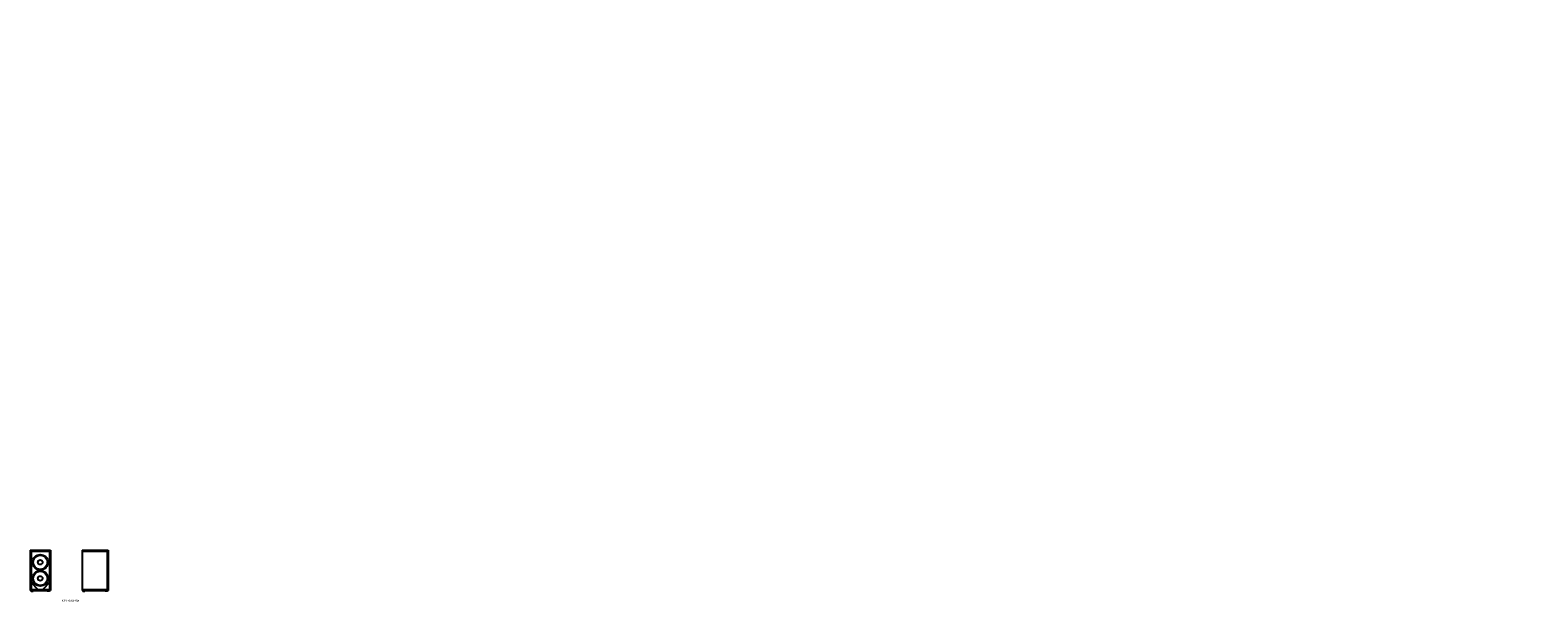
# Model space of a CAD drawing. Extents: x -245 to 1525, y 179 to 851.
import ezdxf

# ---------------------------------------------------------------- set-up
doc = ezdxf.new("R2010")
doc.units = 0
doc.header["$LTSCALE"] = 0.25
doc.header["$MEASUREMENT"] = 0
doc.layers.get('0').update_dxf_attribs({"linetype": 'CONTINUOUS'})
doc.styles.add('SIMPLEX', font='SIMPLEX.shx')

# ---------------------------------------------------------------- blocks, each defined once
blk = doc.blocks.new('front')
for p, q in [((-244.9, 240), (-244.9, 192.9)), ((-244.9, 240), (-221.1, 240)), ((-244.9, 239), (-221.1, 239)), ((-243.9, 239), (-243.9, 193.9)), ((-222.1, 239), (-222.1, 193.9)), ((-221.1, 240), (-221.1, 192.9)), ((-243.9, 202), (-235.9, 193.9)), ((-222.1, 202), (-230.2, 193.9)), ((-244.9, 193.9), (-221.1, 193.9)), ((-244.9, 192.9), (-221.1, 192.9)), ((-243.7, 192.9), (-243.7, 191.9)), ((-243.7, 191.9), (-241.2, 191.9)), ((-241.2, 192.9), (-241.2, 191.9)), ((-224.9, 192.9), (-224.9, 191.9)), ((-222.4, 191.9), (-224.9, 191.9)), ((-222.4, 192.9), (-222.4, 191.9))]:
    blk.add_line(p, q)
for centre, radius in [((-233, 225.9), 9.09), ((-233, 225.9), 8.29), ((-239.1, 232), 0.13), ((-233, 234.6), 0.13), ((-226.9, 232), 0.13), ((-233, 207), 9.09), ((-241.7, 225.9), 0.13), ((-233, 207), 8.29), ((-239.1, 219.8), 0.13), ((-239.1, 213.1), 0.13), ((-233, 225.9), 2.74), ((-233, 217.3), 0.13), ((-233, 215.6), 0.13), ((-226.9, 219.8), 0.13), ((-226.9, 213.1), 0.13), ((-224.4, 225.9), 0.13), ((-241.7, 207), 0.13), ((-239.1, 200.9), 0.13), ((-233, 207), 2.74), ((-233, 198.3), 0.13), ((-226.9, 200.9), 0.13), ((-224.4, 207), 0.13)]:
    blk.add_circle(centre, radius)
blk = doc.blocks.new('side')
for p, q in [((-183.9, 240), (-183.9, 192.9)), ((-183.9, 240), (-153.4, 240)), ((-183.9, 239), (-154.4, 239)), ((-154.4, 240), (-154.4, 192.9)), ((-153.4, 240), (-153.4, 192.9)), ((-183.9, 193.9), (-154.4, 193.9)), ((-183.9, 192.9), (-153.4, 192.9)), ((-183.2, 192.9), (-183.2, 191.9)), ((-183.2, 191.9), (-180.7, 191.9)), ((-180.7, 192.9), (-180.7, 191.9)), ((-156.7, 192.9), (-156.7, 191.9)), ((-154.2, 191.9), (-156.7, 191.9)), ((-154.2, 192.9), (-154.2, 191.9))]:
    blk.add_line(p, q)

msp = doc.modelspace()

# ---------------------------------------------------------------- block references
for name in ['front', 'side']:
    msp.add_blockref(name, (0, 0))

# ---------------------------------------------------------------- texts
at = {"style": 'SIMPLEX'}
msp.add_text('KPT-684-SW', height=2.66, dxfattribs=at).set_placement((-208, 179.5))
at = {"char_height": 0.64, "attachment_point": 4, "style": 'SIMPLEX'}
for insert in [(1523.3, 850.7), (1525, 729.9), (1522.1, 720.1), (149.4, 684.8), (230.5, 598.3), (1066.4, 523.6), (308.6, 400.7), (1065.1, 393.1), (1068, 402.9), (389.6, 314.2)]:
    msp.add_mtext('\\A1;', dxfattribs=dict(at, insert=insert))

doc.saveas('drawing.dxf')
